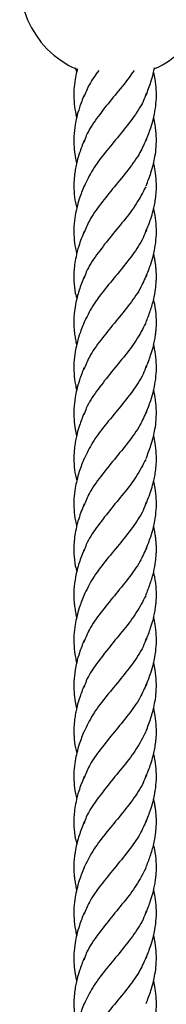
# Model space of a CAD drawing. Units: millimetres. Extents: x -3563 to 3751, y -8073 to 3825.
# Drawn here: x 1008 to 1008, y -8070 to -8069 of the extents above; entities that cross this region are included whole.
import ezdxf

# ---------------------------------------------------------------- set-up
doc = ezdxf.new("R2010")
doc.units = ezdxf.units.MM

msp = doc.modelspace()

# ---------------------------------------------------------------- linework, layer by layer
at = {"color": 7, "linetype": 'Continuous', "lineweight": 25}
msp.add_line((1008.00329463361, -8069.404958147807), (1008.003484024107, -8069.405812120181), dxfattribs=at)
for radius, start, end in [(0.01850000000000001, 160.3447525995276, 246.6287898672667), (0.01850000000000013, 294.6804527494699, 334.4910567776764)]:
    msp.add_arc((1008.010942511908, -8069.388290787173), radius, start, end, dxfattribs=at)
for points, knots in [([(1008.016940516066, -8069.410211991237), (1008.017270882926, -8069.409358554359), (1008.017800066535, -8069.407991514067), (1008.018325713769, -8069.406224793694), (1008.018513696443, -8069.405325869261), (1008.018593964558, -8069.404942030857)], [0, 0, 0, 0, 0.4877412432817537, 0.7812668378965557, 0.9999999999999999, 0.9999999999999999, 0.9999999999999999, 0.9999999999999999]), ([(1008.003670659782, -8069.405113680396), (1008.003617197325, -8069.4052973621), (1008.003416891352, -8069.405985556111), (1008.003148777351, -8069.407341976496), (1008.002844817943, -8069.409947449096), (1008.002995007183, -8069.412427560719), (1008.0033996407, -8069.414220059491), (1008.003483009511, -8069.414589377614)], [0, 0, 0, 0, 0.05796643127779671, 0.2171808611232647, 0.4321932104030011, 0.8830117254500693, 0.9999999999999999, 0.9999999999999999, 0.9999999999999999, 0.9999999999999999]), ([(1008.007788018086, -8069.40543306886), (1008.00711864075, -8069.4063406004), (1008.005858561733, -8069.408048996231), (1008.005196209954, -8069.409763382915), (1008.00488571172, -8069.410567055609)], [0, 0, 0, 0, 0.5312185398746578, 0.9999999999999999, 0.9999999999999999, 0.9999999999999999, 0.9999999999999999]), ([(1008.014634836295, -8069.40543306886), (1008.013976136333, -8069.406340684458), (1008.012519513147, -8069.408347749891), (1008.009852964476, -8069.411465152246), (1008.007309523394, -8069.414768160994), (1008.005533889042, -8069.417375675862), (1008.005057105075, -8069.418885569542), (1008.004925531967, -8069.419302239184)], [0, 0, 0, 0, 0.1966460494950851, 0.4348553392698216, 0.6730646290445592, 0.9097790488670018, 1, 1, 1, 1]), ([(1008.016937331079, -8069.419002641444), (1008.01725513516, -8069.418185358647), (1008.017794652482, -8069.416797905648), (1008.018340317984, -8069.414951345671), (1008.018864550369, -8069.41250610599), (1008.019033702161, -8069.40994659347), (1008.018755994029, -8069.407392629535), (1008.018502493051, -8069.406263989881), (1008.018400999709, -8069.405812120181)], [0, 0, 0, 0, 0.1871846860313252, 0.3177724464951971, 0.4194648998749715, 0.7428139245130743, 0.8970312672002866, 1, 1, 1, 1]), ([(1008.004940518056, -8069.410211991237), (1008.004619988133, -8069.411017481389), (1008.0040529298, -8069.412442496247), (1008.003513511403, -8069.414375464718), (1008.003125583106, -8069.4162144641), (1008.002919353501, -8069.418131669882), (1008.00294868342, -8069.420178793091), (1008.003157152732, -8069.421914980237), (1008.003389482062, -8069.422956290647), (1008.003484567708, -8069.423382468749)], [0, 0, 0, 0, 0.1852480013521648, 0.3277273518804064, 0.4373701100937101, 0.6044283797743487, 0.7631551327627493, 0.9030662759657712, 1, 1, 1, 1]), ([(1008.016948630251, -8069.409882917519), (1008.016769873379, -8069.410410275808), (1008.016217410329, -8069.412040120665), (1008.014344904297, -8069.414768149678), (1008.011733558414, -8069.418052326992), (1008.008970313785, -8069.421336586657), (1008.006480852947, -8069.424610739287), (1008.005434504395, -8069.426786321058), (1008.004918371424, -8069.427859471569)], [0, 0, 0, 0, 0.08794183090292938, 0.2717915762206995, 0.4544875820673018, 0.6371835879139058, 0.8210333332316742, 1, 1, 1, 1]), ([(1008.016943417744, -8069.427770755915), (1008.017270987884, -8069.426926407557), (1008.017813142751, -8069.425528943272), (1008.018367474236, -8069.423632132884), (1008.01871196855, -8069.421974676115), (1008.018939762977, -8069.420178769515), (1008.018962620825, -8069.418131497827), (1008.018769293203, -8069.416238945915), (1008.018503955734, -8069.415047229539), (1008.018402014305, -8069.414589377614)], [0, 0, 0, 0, 0.1933411751415682, 0.3199951593279762, 0.4304198264173805, 0.5702469485692646, 0.7288783811398244, 0.8958363270642686, 1, 1, 1, 1]), ([(1008.004937344465, -8069.419002641444), (1008.004620572851, -8069.419798320971), (1008.004096373837, -8069.421115024884), (1008.003606594478, -8069.422818054714), (1008.003311961881, -8069.424090175845), (1008.003097509644, -8069.425295296825), (1008.002930913958, -8069.426903124531), (1008.00293766908, -8069.42883039868), (1008.003129756061, -8069.430657048266), (1008.003405668122, -8069.43172874326), (1008.00349876729, -8069.432090358162)], [0, 0, 0, 0, 0.1842123028041588, 0.3048376286097747, 0.3876732329102017, 0.4758800696191482, 0.5813678392313434, 0.7554070532719165, 0.9174686314815786, 1, 1, 1, 1]), ([(1008.017037791935, -8069.418585129516), (1008.01664932335, -8069.419500171397), (1008.015794101305, -8069.421514656015), (1008.013515080063, -8069.424639580731), (1008.01080249752, -8069.427942301148), (1008.008109065901, -8069.431226799627), (1008.005952182288, -8069.434215196829), (1008.005200491697, -8069.436117968387), (1008.004881866779, -8069.436924510917)], [0, 0, 0, 0, 0.1499369465229647, 0.3300894513027385, 0.5102419560825034, 0.6892639232309362, 0.8682858903793668, 1, 1, 1, 1]), ([(1008.016940516066, -8069.436560729257), (1008.017257310051, -8069.435745362278), (1008.01777197542, -8069.434420712294), (1008.018282960599, -8069.432717432241), (1008.018576609817, -8069.431437589695), (1008.018784139074, -8069.430223366063), (1008.01894705338, -8069.428694194079), (1008.018956761832, -8069.426884233361), (1008.018769947206, -8069.425032639503), (1008.018510194522, -8069.423862937616), (1008.018401931244, -8069.423375413258)], [0, 0, 0, 0, 0.1867456524077834, 0.3033880841718887, 0.3867214327788458, 0.4781192949400175, 0.5790422600901826, 0.7349950468367586, 0.889547609598615, 0.9999999999999999, 0.9999999999999999, 0.9999999999999999, 0.9999999999999999]), ([(1008.004943418154, -8069.427770755915), (1008.004612081109, -8069.428604159352), (1008.00405391041, -8069.430008111571), (1008.003514717286, -8069.431941556336), (1008.00314171862, -8069.43369107161), (1008.002849552222, -8069.436295935635), (1008.002996210221, -8069.438787326529), (1008.003404071187, -8069.440590789814), (1008.003490078192, -8069.440971092145)], [0, 0, 0, 0, 0.1913338624710457, 0.3223212059219761, 0.4364371225195465, 0.5905423483354915, 0.9136562964229561, 0.9999999999999999, 0.9999999999999999, 0.9999999999999999, 0.9999999999999999]), ([(1008.016869505908, -8069.427947327321), (1008.01631178496, -8069.429040624064), (1008.015196343062, -8069.431227217551), (1008.012631186297, -8069.4345109585), (1008.009865579718, -8069.437813875737), (1008.007306290552, -8069.441116903539), (1008.005536258043, -8069.443720422129), (1008.005060180884, -8069.445226321537), (1008.004929716963, -8069.445638997373)], [0, 0, 0, 0, 0.1855247827001453, 0.3710495654003039, 0.5577459515172378, 0.7444423376341638, 0.9299671203343172, 1, 1, 1, 1]), ([(1008.016937331079, -8069.445351379463), (1008.017255135107, -8069.444534096664), (1008.017794652339, -8069.443146643663), (1008.018340318326, -8069.441300083707), (1008.01886454851, -8069.438854843927), (1008.019033721357, -8069.436295332344), (1008.018755890433, -8069.433740661179), (1008.01850221591, -8069.432611322776), (1008.018400558341, -8069.432158751522)], [0, 0, 0, 0, 0.1871546866183172, 0.3177215182538585, 0.4193976737517104, 0.7426948764104546, 0.8968875032416042, 1, 1, 1, 1]), ([(1008.004940518056, -8069.436560729257), (1008.00456800016, -8069.437507728081), (1008.003930009995, -8069.439129598984), (1008.003374976486, -8069.441294336618), (1008.003078294022, -8069.442960334315), (1008.002935741367, -8069.444539772202), (1008.002941064368, -8069.446384364411), (1008.003105442723, -8069.448153950229), (1008.00341869612, -8069.449311935647), (1008.003523725681, -8069.449700192252)], [0, 0, 0, 0, 0.2179906703269558, 0.3733401942948572, 0.4913984844808705, 0.598302497367001, 0.7336632285750047, 0.9107009386045548, 1, 1, 1, 1]), ([(1008.016947855804, -8069.436233712666), (1008.016769315164, -8069.436760385362), (1008.016217034484, -8069.438389544717), (1008.014344857241, -8069.441116887836), (1008.011733621795, -8069.444401064805), (1008.008970106516, -8069.447685325367), (1008.006473984674, -8069.450969514291), (1008.005423252366, -8069.453155124752), (1008.004902513569, -8069.454238304695)], [0, 0, 0, 0, 0.08769083981264783, 0.2712545252321394, 0.4536662663344167, 0.6360780074366954, 0.8196416928561925, 1, 1, 1, 1]), ([(1008.016918420083, -8069.454179967632), (1008.017211841007, -8069.453430669684), (1008.017804020792, -8069.451918442502), (1008.018435327427, -8069.449773744028), (1008.018779992261, -8069.447892028804), (1008.018918866148, -8069.446471945378), (1008.01894811071, -8069.445461850016), (1008.018935120626, -8069.444682321557), (1008.01889525751, -8069.443975870684), (1008.018828223465, -8069.443267416143), (1008.018722631424, -8069.442495398192), (1008.018585055112, -8069.441717113524), (1008.018454772688, -8069.441186463784), (1008.018398185218, -8069.440955978926)], [0, 0, 0, 0, 0.1705830680340736, 0.3442693967888906, 0.4892452970306769, 0.594063966358374, 0.6641942164820362, 0.7192364626427011, 0.7730510779903123, 0.8251557317542966, 0.8803659008729894, 0.9480375730946098, 1, 1, 1, 1]), ([(1008.017037791935, -8069.444933867536), (1008.016649322934, -8069.445848909412), (1008.015794099974, -8069.447863394021), (1008.013515086666, -8069.450988318824), (1008.010802472976, -8069.4542910389), (1008.008109156853, -8069.457575538639), (1008.005953971949, -8069.460561034627), (1008.005203259992, -8069.462460897117), (1008.00488571172, -8069.463264531649)], [0, 0, 0, 0, 0.1500081657252702, 0.3302462419267658, 0.5104843181282523, 0.6895913196994181, 0.8686983212705877, 1, 1, 1, 1]), ([(1008.004937344465, -8069.445351379463), (1008.00459498653, -8069.446219411535), (1008.003897216499, -8069.44798857388), (1008.003236976055, -8069.45059183123), (1008.002954279625, -8069.452790028184), (1008.002930267586, -8069.454467487228), (1008.002994439643, -8069.455559069492), (1008.003079973262, -8069.456338159757), (1008.00319092334, -8069.457106895546), (1008.003313074586, -8069.457806695259), (1008.003440614439, -8069.45832960421), (1008.003484250842, -8069.458508511938)], [0, 0, 0, 0, 0.1981921617191216, 0.4039414224400666, 0.5923127166590892, 0.70366162166889, 0.785404431640623, 0.8414585127089542, 0.8809199896507575, 0.9592580429619061, 1, 1, 1, 1]), ([(1008.016940516066, -8069.462909467276), (1008.017248525055, -8069.462117430396), (1008.017753087992, -8069.460819960291), (1008.018254741972, -8069.45916758354), (1008.018536446313, -8069.457971768101), (1008.01869490363, -8069.457106924237), (1008.018804850498, -8069.456338152601), (1008.018890495382, -8069.455559066395), (1008.018955970185, -8069.454467530101), (1008.018922277295, -8069.452789729039), (1008.018765870033, -8069.451199345243), (1008.0184631903, -8069.450081445315), (1008.01838432431, -8069.449790166201)], [0, 0, 0, 0, 0.1821355022073082, 0.2983640978799967, 0.3767529212594347, 0.4552867198202505, 0.4948468001397331, 0.5510409449399293, 0.6329880077118234, 0.7446151430106307, 0.9334571252856189, 0.9999999999999999, 0.9999999999999999, 0.9999999999999999, 0.9999999999999999]), ([(1008.00491870685, -8069.454179967632), (1008.004594507179, -8069.454998622776), (1008.004046238642, -8069.456383087037), (1008.003513309949, -8069.458296807855), (1008.003141743016, -8069.460039642629), (1008.002849680342, -8069.462644793735), (1008.002994671885, -8069.46512504582), (1008.003399583419, -8069.466917537078), (1008.003483009511, -8069.467286853654)], [0, 0, 0, 0, 0.1889939300679557, 0.319616072427807, 0.4346087252388581, 0.5899014361747347, 0.9155051960343991, 1, 1, 1, 1]), ([(1008.016869505908, -8069.454296065341), (1008.016311786306, -8069.455389362088), (1008.0151963471, -8069.457575955582), (1008.012631170103, -8069.460859696477), (1008.009865640875, -8069.464162613918), (1008.007306062886, -8069.467465640956), (1008.005534168725, -8069.470073151585), (1008.005057165564, -8069.471583045512), (1008.004925531967, -8069.471999715223)], [0, 0, 0, 0, 0.1853991310414499, 0.370798262082895, 0.5573682030411258, 0.7439381439993485, 0.9293372750407984, 0.9999999999999999, 0.9999999999999999, 0.9999999999999999, 0.9999999999999999]), ([(1008.016937331079, -8069.471700117483), (1008.017255135133, -8069.470882834687), (1008.017794652408, -8069.46949538169), (1008.01834031816, -8069.467648821707), (1008.018864549415, -8069.465203582051), (1008.019033712015, -8069.462644069297), (1008.01875594083, -8069.460089743666), (1008.018502350681, -8069.458960742877), (1008.018400772974, -8069.458508511938)], [0, 0, 0, 0, 0.1871692759956481, 0.3177462857828071, 0.4194303673007072, 0.7427527721329429, 0.8969574188309447, 1, 1, 1, 1]), ([(1008.004940518056, -8069.462909467276), (1008.004619988133, -8069.463714957428), (1008.0040529298, -8069.465139972287), (1008.003513511403, -8069.467072940758), (1008.003125583106, -8069.468911940139), (1008.002919353501, -8069.470829145922), (1008.00294868342, -8069.47287626913), (1008.003157152732, -8069.474612456276), (1008.003389482062, -8069.475653766686), (1008.003484567708, -8069.476079944789)], [0, 0, 0, 0, 0.1852480013521778, 0.3277273518804192, 0.437370110093709, 0.6044283797743536, 0.7631551327627499, 0.9030662759657774, 1, 1, 1, 1]), ([(1008.016947388366, -8069.462583692317), (1008.016768977628, -8069.463109951207), (1008.01621680509, -8069.464738696818), (1008.014344853008, -8069.467465625858), (1008.011733572114, -8069.470749802993), (1008.008970310103, -8069.474034062707), (1008.006480853842, -8069.477308215324), (1008.00543450469, -8069.479483797098), (1008.004918371424, -8069.480556947608)], [0, 0, 0, 0, 0.08777457703852604, 0.2716580368510682, 0.4543875456188924, 0.637117054386718, 0.8210005141992588, 0.9999999999999999, 0.9999999999999999, 0.9999999999999999, 0.9999999999999999]), ([(1008.016943417744, -8069.480468231955), (1008.017270987884, -8069.479623883598), (1008.017813142751, -8069.478226419312), (1008.018367474236, -8069.476329608924), (1008.01871196855, -8069.474672152156), (1008.018939762977, -8069.472876245554), (1008.018962620825, -8069.470828973866), (1008.018769293203, -8069.468936421955), (1008.018503955734, -8069.467744705578), (1008.018402014305, -8069.467286853654)], [0, 0, 0, 0, 0.1933411751415788, 0.3199951593279747, 0.4304198264173779, 0.5702469485692585, 0.7288783811398265, 0.8958363270642619, 1, 1, 1, 1]), ([(1008.017037791935, -8069.471282605556), (1008.01664932335, -8069.472197647437), (1008.015794101305, -8069.474212132055), (1008.013515080063, -8069.477337056772), (1008.01080249752, -8069.480639777188), (1008.008109065901, -8069.483924275667), (1008.005952182288, -8069.486912672869), (1008.005200491697, -8069.488815444427), (1008.004881866779, -8069.489621986957)], [0, 0, 0, 0, 0.1499369465229667, 0.3300894513027311, 0.5102419560825077, 0.6892639232309322, 0.8682858903793653, 1, 1, 1, 1]), ([(1008.004937344465, -8069.471700117483), (1008.004620572851, -8069.47249579701), (1008.004096373837, -8069.473812500924), (1008.003606594478, -8069.475515530754), (1008.003311961881, -8069.476787651884), (1008.003097509644, -8069.477992772865), (1008.002930913958, -8069.479600600571), (1008.00293766908, -8069.481527874719), (1008.003129756061, -8069.483354524305), (1008.003405668122, -8069.484426219299), (1008.00349876729, -8069.484787834202)], [0, 0, 0, 0, 0.1842123028041634, 0.3048376286097763, 0.3876732329101991, 0.4758800696191379, 0.5813678392313454, 0.7554070532719082, 0.9174686314815796, 1, 1, 1, 1]), ([(1008.016940516066, -8069.489258205296), (1008.017257310051, -8069.488442838317), (1008.01777197542, -8069.487118188334), (1008.018282960599, -8069.48541490828), (1008.018576609817, -8069.484135065734), (1008.018784139074, -8069.482920842102), (1008.01894705338, -8069.48139167012), (1008.018956761832, -8069.479581709402), (1008.018769947206, -8069.477730115543), (1008.018510194522, -8069.476560413656), (1008.018401931244, -8069.476072889298)], [0, 0, 0, 0, 0.1867456524077952, 0.3033880841718988, 0.3867214327788442, 0.4781192949400153, 0.5790422600901913, 0.734995046836765, 0.8895476095986116, 1, 1, 1, 1]), ([(1008.004943418154, -8069.480468231955), (1008.004612081109, -8069.481301635392), (1008.00405391041, -8069.48270558761), (1008.003514717286, -8069.484639032376), (1008.00314171862, -8069.48638854765), (1008.002849552222, -8069.488993411675), (1008.002996210221, -8069.491484802568), (1008.003404071187, -8069.493288265854), (1008.003490078192, -8069.493668568184)], [0, 0, 0, 0, 0.1913338624710579, 0.3223212059219904, 0.4364371225195549, 0.5905423483354993, 0.913656296422957, 1, 1, 1, 1]), ([(1008.016869505908, -8069.480644803361), (1008.01631178496, -8069.481738100104), (1008.015196343062, -8069.483924693591), (1008.012631186297, -8069.48720843454), (1008.009865579718, -8069.490511351776), (1008.007306290552, -8069.493814379579), (1008.005536258043, -8069.496417898168), (1008.005060180884, -8069.497923797577), (1008.004929716963, -8069.498336473413)], [0, 0, 0, 0, 0.1855247827001573, 0.3710495654003144, 0.5577459515172378, 0.7444423376341718, 0.9299671203343243, 1, 1, 1, 1]), ([(1008.016937331079, -8069.498048855503), (1008.017255135107, -8069.497231572704), (1008.017794652339, -8069.495844119702), (1008.018340318326, -8069.493997559746), (1008.01886454851, -8069.491552319967), (1008.019033721357, -8069.488992808384), (1008.018755890433, -8069.486438137219), (1008.01850221591, -8069.485308798816), (1008.018400558341, -8069.484856227563)], [0, 0, 0, 0, 0.1871546866183156, 0.317721518253866, 0.4193976737517167, 0.7426948764104592, 0.896887503241604, 1, 1, 1, 1]), ([(1008.004940518056, -8069.489258205296), (1008.00456800016, -8069.490205204121), (1008.003930009995, -8069.491827075023), (1008.003374976486, -8069.493991812657), (1008.003078294022, -8069.495657810356), (1008.002935741367, -8069.497237248242), (1008.002941064368, -8069.49908184045), (1008.003105442723, -8069.500851426269), (1008.00341869612, -8069.502009411686), (1008.003523725681, -8069.502397668291)], [0, 0, 0, 0, 0.2179906703269546, 0.3733401942948598, 0.4913984844808627, 0.5983024973670058, 0.7336632285750131, 0.910700938604565, 1, 1, 1, 1]), ([(1008.016947855804, -8069.488931188705), (1008.016769315164, -8069.489457861401), (1008.016217034484, -8069.491087020757), (1008.014344857241, -8069.493814363876), (1008.011733621795, -8069.497098540844), (1008.008970106516, -8069.500382801407), (1008.006473984674, -8069.50366699033), (1008.005423252366, -8069.505852600792), (1008.004902513569, -8069.506935780734)], [0, 0, 0, 0, 0.08769083981264235, 0.2712545252321441, 0.4536662663344231, 0.636078007436695, 0.819641692856191, 1, 1, 1, 1]), ([(1008.016918420083, -8069.506877443671), (1008.017211841007, -8069.506128145724), (1008.017804020792, -8069.504615918541), (1008.018435327427, -8069.502471220067), (1008.018779992261, -8069.500589504843), (1008.018918866148, -8069.499169421418), (1008.01894811071, -8069.498159326055), (1008.018935120626, -8069.497379797596), (1008.01889525751, -8069.496673346724), (1008.018828223465, -8069.495964892183), (1008.018722631424, -8069.495192874232), (1008.018585055112, -8069.494414589563), (1008.018454772688, -8069.493883939824), (1008.018398185218, -8069.493653454966)], [0, 0, 0, 0, 0.1705830680340869, 0.3442693967889084, 0.4892452970306851, 0.5940639663583908, 0.6641942164820476, 0.7192364626427029, 0.7730510779903141, 0.8251557317543072, 0.8803659008730015, 0.9480375730946249, 1, 1, 1, 1]), ([(1008.004937344465, -8069.498048855503), (1008.00459498653, -8069.498916887575), (1008.003897216499, -8069.50068604992), (1008.003236976055, -8069.503289307269), (1008.002954279625, -8069.505487504223), (1008.002930267586, -8069.507164963267), (1008.002994439643, -8069.508256545531), (1008.003079973262, -8069.509035635797), (1008.00319092334, -8069.509804371585), (1008.003313074586, -8069.510504171299), (1008.003440614439, -8069.51102708025), (1008.003484250842, -8069.511205987978)], [0, 0, 0, 0, 0.198192161719121, 0.4039414224400654, 0.5923127166590881, 0.7036616216688903, 0.7854044316406248, 0.8414585127089508, 0.8809199896507578, 0.9592580429618972, 1, 1, 1, 1]), ([(1008.017037791935, -8069.497631343575), (1008.016649322934, -8069.498546385452), (1008.015794099974, -8069.50056087006), (1008.013515086666, -8069.503685794863), (1008.010802472976, -8069.50698851494), (1008.008109156853, -8069.510273014679), (1008.005953971949, -8069.513258510667), (1008.005203259992, -8069.515158373157), (1008.00488571172, -8069.515962007688)], [0, 0, 0, 0, 0.1500081657252782, 0.3302462419267653, 0.5104843181282613, 0.6895913196994287, 0.8686983212705949, 1, 1, 1, 1]), ([(1008.016940516066, -8069.515606943316), (1008.017248525055, -8069.514814906436), (1008.017753087992, -8069.51351743633), (1008.018254741972, -8069.51186505958), (1008.018536446313, -8069.510669244141), (1008.01869490363, -8069.509804400276), (1008.018804850498, -8069.509035628641), (1008.018890495382, -8069.508256542435), (1008.018955970185, -8069.507165006142), (1008.018922277295, -8069.505487205079), (1008.018765870033, -8069.503896821283), (1008.0184631903, -8069.502778921355), (1008.01838432431, -8069.50248764224)], [0, 0, 0, 0, 0.1821355022073232, 0.2983640978800065, 0.3767529212594533, 0.4552867198202684, 0.494846800139734, 0.5510409449399403, 0.6329880077118232, 0.7446151430106485, 0.9334571252856304, 1, 1, 1, 1]), ([(1008.00491870685, -8069.506877443671), (1008.004594507179, -8069.507696098815), (1008.004046238642, -8069.509080563076), (1008.003513309949, -8069.510994283894), (1008.003141743016, -8069.512737118669), (1008.002849680342, -8069.515342269775), (1008.002994671885, -8069.51782252186), (1008.003399583419, -8069.519615013118), (1008.003483009511, -8069.519984329694)], [0, 0, 0, 0, 0.1889939300679691, 0.3196160724278085, 0.4346087252388557, 0.5899014361747357, 0.9155051960344142, 1, 1, 1, 1]), ([(1008.016869505908, -8069.50699354138), (1008.016311786306, -8069.508086838127), (1008.0151963471, -8069.510273431621), (1008.012631170103, -8069.513557172517), (1008.009865640875, -8069.516860089958), (1008.007306062886, -8069.520163116996), (1008.005534168725, -8069.522770627625), (1008.005057165564, -8069.524280521552), (1008.004925531967, -8069.524697191263)], [0, 0, 0, 0, 0.1853991310414427, 0.3707982620828859, 0.5573682030411179, 0.7439381439993528, 0.9293372750407906, 0.9999999999999999, 0.9999999999999999, 0.9999999999999999, 0.9999999999999999]), ([(1008.016937331079, -8069.524397593523), (1008.017255135133, -8069.523580310727), (1008.017794652408, -8069.522192857729), (1008.01834031816, -8069.520346297747), (1008.018864549415, -8069.517901058091), (1008.019033712015, -8069.515341545338), (1008.01875594083, -8069.512787219705), (1008.018502350681, -8069.511658218917), (1008.018400772974, -8069.511205987978)], [0, 0, 0, 0, 0.1871692759956475, 0.3177462857828056, 0.4194303673006932, 0.7427527721329253, 0.8969574188309275, 1, 1, 1, 1]), ([(1008.016947388366, -8069.515281168357), (1008.016768977628, -8069.515807427247), (1008.01621680509, -8069.517436172858), (1008.014344853008, -8069.520163101898), (1008.011733572114, -8069.523447279033), (1008.008970310103, -8069.526731538746), (1008.006480853842, -8069.530005691364), (1008.00543450469, -8069.532181273137), (1008.004918371424, -8069.533254423648)], [0, 0, 0, 0, 0.08777457703852679, 0.271658036851062, 0.4543875456188877, 0.637117054386715, 0.821000514199257, 1, 1, 1, 1]), ([(1008.004940518056, -8069.515606943316), (1008.004619988133, -8069.516412433468), (1008.0040529298, -8069.517837448327), (1008.003513511403, -8069.519770416798), (1008.003125583106, -8069.521609416179), (1008.002919353501, -8069.523526621962), (1008.00294868342, -8069.52557374517), (1008.003157152732, -8069.527309932316), (1008.003389482062, -8069.528351242726), (1008.003484567708, -8069.528777420828)], [0, 0, 0, 0, 0.1852480013521628, 0.327727351880416, 0.4373701100937061, 0.604428379774352, 0.763155132762745, 0.9030662759657794, 1, 1, 1, 1]), ([(1008.016943417744, -8069.533165707995), (1008.017270987884, -8069.532321359638), (1008.017813142751, -8069.530923895351), (1008.018367474236, -8069.529027084964), (1008.01871196855, -8069.527369628196), (1008.018939762977, -8069.525573721594), (1008.018962620825, -8069.523526449906), (1008.018769293203, -8069.521633897994), (1008.018503955734, -8069.520442181618), (1008.018402014305, -8069.519984329694)], [0, 0, 0, 0, 0.1933411751415833, 0.3199951593279859, 0.4304198264173794, 0.57024694856927, 0.7288783811398284, 0.8958363270642739, 0.9999999999999999, 0.9999999999999999, 0.9999999999999999, 0.9999999999999999]), ([(1008.004937344465, -8069.524397593523), (1008.004620572851, -8069.52519327305), (1008.004096373837, -8069.526509976964), (1008.003606594478, -8069.528213006794), (1008.003311961881, -8069.529485127925), (1008.003097509644, -8069.530690248905), (1008.002930913958, -8069.53229807661), (1008.00293766908, -8069.534225350759), (1008.003129756061, -8069.536052000345), (1008.003405668122, -8069.537123695339), (1008.00349876729, -8069.537485310241)], [0, 0, 0, 0, 0.1842123028041562, 0.3048376286097853, 0.3876732329102063, 0.4758800696191461, 0.5813678392313548, 0.7554070532719166, 0.9174686314815782, 1, 1, 1, 1]), ([(1008.017037791935, -8069.523980081595), (1008.01664932335, -8069.524895123476), (1008.015794101305, -8069.526909608096), (1008.013515080063, -8069.530034532811), (1008.01080249752, -8069.533337253228), (1008.008109065901, -8069.536621751707), (1008.005952182288, -8069.539610148909), (1008.005200491697, -8069.541512920467), (1008.004881866779, -8069.542319462997)], [0, 0, 0, 0, 0.1499369465229657, 0.3300894513027376, 0.5102419560825034, 0.689263923230936, 0.8682858903793711, 1, 1, 1, 1]), ([(1008.016940516066, -8069.541955681336), (1008.017257310051, -8069.541140314357), (1008.01777197542, -8069.539815664373), (1008.018282960599, -8069.53811238432), (1008.018576609817, -8069.536832541774), (1008.018784139074, -8069.535618318142), (1008.01894705338, -8069.534089146159), (1008.018956761832, -8069.532279185441), (1008.018769947206, -8069.530427591582), (1008.018510194522, -8069.529257889695), (1008.018401931244, -8069.528770365338)], [0, 0, 0, 0, 0.1867456524077828, 0.3033880841718933, 0.3867214327788329, 0.4781192949400118, 0.5790422600901814, 0.7349950468367576, 0.8895476095986042, 1, 1, 1, 1]), ([(1008.004943418154, -8069.533165707995), (1008.004612081109, -8069.533999111432), (1008.00405391041, -8069.53540306365), (1008.003514717286, -8069.537336508415), (1008.00314171862, -8069.539086023689), (1008.002849552222, -8069.541690887714), (1008.002996210221, -8069.544182278608), (1008.003404071187, -8069.545985741894), (1008.003490078192, -8069.546366044225)], [0, 0, 0, 0, 0.1913338624710439, 0.3223212059219723, 0.4364371225195358, 0.5905423483354804, 0.9136562964229498, 1, 1, 1, 1]), ([(1008.016869505908, -8069.5333422794), (1008.01631178496, -8069.534435576144), (1008.015196343062, -8069.53662216963), (1008.012631186297, -8069.539905910579), (1008.009865579718, -8069.543208827816), (1008.007306290552, -8069.546511855619), (1008.005536258043, -8069.549115374208), (1008.005060180884, -8069.550621273616), (1008.004929716963, -8069.551033949452)], [0, 0, 0, 0, 0.1855247827001566, 0.3710495654003039, 0.5577459515172362, 0.7444423376341601, 0.9299671203343117, 0.9999999999999999, 0.9999999999999999, 0.9999999999999999, 0.9999999999999999]), ([(1008.016937331079, -8069.550746331543), (1008.017255135107, -8069.549929048744), (1008.017794652339, -8069.548541595742), (1008.018340318326, -8069.546695035786), (1008.01886454851, -8069.544249796007), (1008.019033721357, -8069.541690284424), (1008.018755890433, -8069.539135613259), (1008.01850221591, -8069.538006274856), (1008.018400558341, -8069.537553703602)], [0, 0, 0, 0, 0.1871546866183215, 0.317721518253856, 0.4193976737517088, 0.7426948764104554, 0.8968875032416085, 1, 1, 1, 1]), ([(1008.004940518056, -8069.541955681336), (1008.00456800016, -8069.54290268016), (1008.003930009995, -8069.544524551064), (1008.003374976486, -8069.546689288697), (1008.003078294022, -8069.548355286395), (1008.002935741367, -8069.549934724281), (1008.002941064368, -8069.55177931649), (1008.003105442723, -8069.553548902309), (1008.00341869612, -8069.554706887726), (1008.003523725681, -8069.555095144331)], [0, 0, 0, 0, 0.2179906703269437, 0.3733401942948539, 0.4913984844808648, 0.5983024973669954, 0.733663228575002, 0.9107009386045647, 1, 1, 1, 1]), ([(1008.016947855804, -8069.541628664745), (1008.016769315164, -8069.542155337441), (1008.016217034484, -8069.543784496796), (1008.014344857241, -8069.546511839915), (1008.011733621795, -8069.549796016884), (1008.008970106516, -8069.553080277446), (1008.006473984674, -8069.55636446637), (1008.005423252366, -8069.558550076831), (1008.004902513569, -8069.559633256774)], [0, 0, 0, 0, 0.08769083981264804, 0.2712545252321398, 0.4536662663344175, 0.6360780074366972, 0.8196416928561921, 1, 1, 1, 1]), ([(1008.016918420083, -8069.559574919711), (1008.017211841007, -8069.558825621763), (1008.017804020792, -8069.557313394581), (1008.018435327427, -8069.555168696107), (1008.018779992261, -8069.553286980883), (1008.018918866148, -8069.551866897457), (1008.01894811071, -8069.550856802095), (1008.018935120626, -8069.550077273636), (1008.01889525751, -8069.549370822763), (1008.018828223465, -8069.548662368224), (1008.018722631424, -8069.547890350272), (1008.018585055112, -8069.547112065603), (1008.018454772688, -8069.546581415863), (1008.018398185218, -8069.546350931006)], [0, 0, 0, 0, 0.1705830680340748, 0.3442693967888968, 0.4892452970306834, 0.5940639663583798, 0.6641942164820356, 0.7192364626427018, 0.7730510779903027, 0.825155731754296, 0.8803659008729875, 0.9480375730946111, 1, 1, 1, 1]), ([(1008.004937344465, -8069.550746331543), (1008.00459498653, -8069.551614363614), (1008.003897216499, -8069.55338352596), (1008.003236976055, -8069.555986783309), (1008.002954279625, -8069.558184980263), (1008.002930267586, -8069.559862439307), (1008.002994439643, -8069.560954021571), (1008.003079973262, -8069.561733111836), (1008.00319092334, -8069.562501847625), (1008.003313074586, -8069.563201647338), (1008.003440614439, -8069.56372455629), (1008.003484250842, -8069.563903464017)], [0, 0, 0, 0, 0.1981921617191218, 0.4039414224400757, 0.5923127166590869, 0.7036616216688887, 0.7854044316406215, 0.8414585127089587, 0.8809199896507641, 0.9592580429619032, 1, 1, 1, 1]), ([(1008.017037791935, -8069.550328819615), (1008.016649322934, -8069.551243861492), (1008.015794099974, -8069.553258346101), (1008.013515086666, -8069.556383270903), (1008.010802472976, -8069.559685990979), (1008.008109156853, -8069.562970490719), (1008.005953971949, -8069.565955986706), (1008.005203259992, -8069.567855849196), (1008.00488571172, -8069.568659483728)], [0, 0, 0, 0, 0.150008165725271, 0.3302462419267643, 0.5104843181282525, 0.6895913196994201, 0.8686983212705868, 1, 1, 1, 1]), ([(1008.016940516066, -8069.568304419356), (1008.017248525055, -8069.567512382476), (1008.017753087992, -8069.56621491237), (1008.018254741972, -8069.56456253562), (1008.018536446313, -8069.563366720181), (1008.01869490363, -8069.562501876316), (1008.018804850498, -8069.561733104681), (1008.018890495382, -8069.560954018474), (1008.018955970185, -8069.559862482181), (1008.018922277295, -8069.558184681119), (1008.018765870033, -8069.556594297323), (1008.0184631903, -8069.555476397394), (1008.01838432431, -8069.55518511828)], [0, 0, 0, 0, 0.1821355022073215, 0.2983640978800043, 0.3767529212594505, 0.4552867198202661, 0.4948468001397364, 0.5510409449399359, 0.6329880077118172, 0.7446151430106428, 0.9334571252856234, 0.9999999999999999, 0.9999999999999999, 0.9999999999999999, 0.9999999999999999]), ([(1008.00491870685, -8069.559574919711), (1008.004594507179, -8069.560393574855), (1008.004046238642, -8069.561778039116), (1008.003513309949, -8069.563691759934), (1008.003141743016, -8069.56543459471), (1008.002849680342, -8069.568039745815), (1008.002994671885, -8069.570519997899), (1008.003399583419, -8069.572312489157), (1008.003483009511, -8069.572681805734)], [0, 0, 0, 0, 0.1889939300679582, 0.3196160724278106, 0.4346087252388649, 0.589901436174741, 0.9155051960344225, 0.9999999999999999, 0.9999999999999999, 0.9999999999999999, 0.9999999999999999]), ([(1008.016869505908, -8069.55969101742), (1008.016311786306, -8069.560784314167), (1008.0151963471, -8069.562970907661), (1008.012631170103, -8069.566254648556), (1008.009865640875, -8069.569557565997), (1008.007306062886, -8069.572860593035), (1008.005534168725, -8069.575468103664), (1008.005057165564, -8069.576977997592), (1008.004925531967, -8069.577394667303)], [0, 0, 0, 0, 0.1853991310414437, 0.3707982620828879, 0.5573682030411204, 0.7439381439993449, 0.9293372750407922, 1, 1, 1, 1]), ([(1008.016937331079, -8069.577095069562), (1008.017255135133, -8069.576277786767), (1008.017794652408, -8069.574890333769), (1008.01834031816, -8069.573043773787), (1008.018864549415, -8069.57059853413), (1008.019033712015, -8069.568039021377), (1008.01875594083, -8069.565484695745), (1008.018502350681, -8069.564355694956), (1008.018400772974, -8069.563903464017)], [0, 0, 0, 0, 0.1871692759956428, 0.3177462857828007, 0.4194303673007008, 0.7427527721329349, 0.8969574188309394, 1, 1, 1, 1]), ([(1008.004940518056, -8069.568304419356), (1008.004619988133, -8069.569109909507), (1008.0040529298, -8069.570534924366), (1008.003513511403, -8069.572467892837), (1008.003125583106, -8069.574306892218), (1008.002919353501, -8069.576224098001), (1008.00294868342, -8069.578271221209), (1008.003157152732, -8069.580007408355), (1008.003389482062, -8069.581048718766), (1008.003484567708, -8069.581474896868)], [0, 0, 0, 0, 0.1852480013521742, 0.3277273518804133, 0.4373701100937209, 0.6044283797743468, 0.763155132762749, 0.9030662759657727, 0.9999999999999999, 0.9999999999999999, 0.9999999999999999, 0.9999999999999999]), ([(1008.016947388366, -8069.567978644396), (1008.016768977628, -8069.568504903286), (1008.01621680509, -8069.570133648897), (1008.014344853008, -8069.572860577938), (1008.011733572114, -8069.576144755073), (1008.008970310103, -8069.579429014787), (1008.006480853842, -8069.582703167403), (1008.00543450469, -8069.584878749177), (1008.004918371424, -8069.585951899688)], [0, 0, 0, 0, 0.08777457703852623, 0.2716580368510688, 0.4543875456188933, 0.63711705438672, 0.8210005141992585, 1, 1, 1, 1]), ([(1008.016943417744, -8069.585863184035), (1008.017270987884, -8069.585018835677), (1008.017813142751, -8069.583621371391), (1008.018367474236, -8069.581724561003), (1008.01871196855, -8069.580067104235), (1008.018939762977, -8069.578271197634), (1008.018962620825, -8069.576223925946), (1008.018769293203, -8069.574331374034), (1008.018503955734, -8069.573139657658), (1008.018402014305, -8069.572681805734)], [0, 0, 0, 0, 0.1933411751415846, 0.3199951593279745, 0.4304198264173788, 0.5702469485692582, 0.728878381139828, 0.8958363270642697, 1, 1, 1, 1]), ([(1008.004937344465, -8069.577095069562), (1008.004620572851, -8069.577890749089), (1008.004096373837, -8069.579207453004), (1008.003606594478, -8069.580910482833), (1008.003311961881, -8069.582182603965), (1008.003097509644, -8069.583387724944), (1008.002930913958, -8069.58499555265), (1008.00293766908, -8069.586922826798), (1008.003129756061, -8069.588749476385), (1008.003405668122, -8069.589821171378), (1008.00349876729, -8069.590182786281)], [0, 0, 0, 0, 0.1842123028041575, 0.3048376286097794, 0.3876732329101931, 0.4758800696191453, 0.581367839231345, 0.7554070532719165, 0.917468631481578, 1, 1, 1, 1]), ([(1008.017037791935, -8069.576677557635), (1008.01664932335, -8069.577592599517), (1008.015794101305, -8069.579607084135), (1008.013515080063, -8069.582732008851), (1008.01080249752, -8069.586034729267), (1008.008109065901, -8069.589319227746), (1008.005952182288, -8069.592307624948), (1008.005200491697, -8069.594210396506), (1008.004881866779, -8069.595016939036)], [0, 0, 0, 0, 0.1499369465229712, 0.3300894513027348, 0.5102419560825106, 0.6892639232309437, 0.8682858903793707, 0.9999999999999999, 0.9999999999999999, 0.9999999999999999, 0.9999999999999999]), ([(1008.016940516066, -8069.594653157375), (1008.017257310051, -8069.593837790397), (1008.01777197542, -8069.592513140413), (1008.018282960599, -8069.59080986036), (1008.018576609817, -8069.589530017814), (1008.018784139074, -8069.588315794182), (1008.01894705338, -8069.586786622199), (1008.018956761832, -8069.584976661481), (1008.018769947206, -8069.583125067622), (1008.018510194522, -8069.581955365735), (1008.018401931244, -8069.581467841377)], [0, 0, 0, 0, 0.1867456524077994, 0.3033880841719048, 0.3867214327788437, 0.4781192949400199, 0.5790422600901786, 0.734995046836753, 0.8895476095986071, 1, 1, 1, 1]), ([(1008.004943418154, -8069.585863184035), (1008.004612081109, -8069.586696587471), (1008.00405391041, -8069.58810053969), (1008.003514717286, -8069.590033984455), (1008.00314171862, -8069.591783499729), (1008.002849552222, -8069.594388363754), (1008.002996210221, -8069.596879754647), (1008.003404071187, -8069.598683217933), (1008.003490078192, -8069.599063520264)], [0, 0, 0, 0, 0.191333862471045, 0.3223212059219759, 0.4364371225195386, 0.5905423483354858, 0.9136562964229519, 1, 1, 1, 1])]:
    msp.add_open_spline(points, degree=3, knots=knots, dxfattribs=at)

doc.saveas('drawing.dxf')
